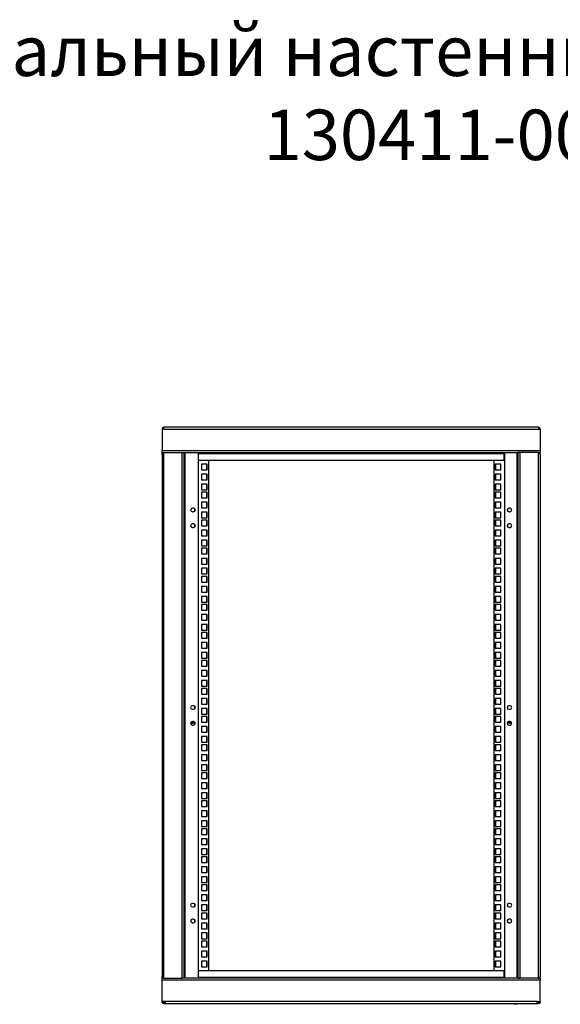
# Model space of a CAD drawing. Units: millimetres. Extents: x 550 to 3717, y -132 to 3119.
# Drawn here: x 1407 to 2265, y 1557 to 3119 of the extents above; entities that cross this region are included whole.
import ezdxf

# ---------------------------------------------------------------- set-up
doc = ezdxf.new("R2010")
doc.units = ezdxf.units.MM
doc.layers.add('Размер мм', color=8, linetype='Continuous')
doc.styles.get("Standard").update_dxf_attribs({"font": 'arial.ttf'})

msp = doc.modelspace()

# ---------------------------------------------------------------- linework, layer by layer
at = {"linetype": 'Continuous', "lineweight": 25}
for p, q in [((1633.2, 2469), (1633.2, 2435)), ((1636.2, 2469), (1633.2, 2469)), ((2230.2, 2472), (1636.2, 2472)), ((1636.2, 2469), (1636.2, 2472)), ((1636.2, 2469), (2230.2, 2469)), ((2230.2, 2472), (2230.2, 2469)), ((2230.2, 2469), (2233.2, 2469)), ((2233.2, 2469), (2233.2, 2435)), ((1633.2, 2435), (2233.2, 2435)), ((1633.2, 2432), (1633.2, 2435)), ((1633.2, 2429), (1633.2, 2432)), ((1633.2, 2432), (1636.2, 2432)), ((1633.2, 2429), (1633.2, 1601)), ((1634.7, 2431.5), (1634.7, 2432)), ((1636.2, 2432), (1665.2, 2432)), ((1636.2, 1598), (1636.2, 2432)), ((1665.2, 1598), (1665.2, 2432)), ((1665.2, 2432), (1668.2, 2432)), ((1668.2, 1598), (1668.2, 2432)), ((1668.2, 2432), (2198.2, 2432)), ((1669.7, 1598), (1669.7, 2432)), ((1690.2, 2432), (1690.2, 1598)), ((1691.2, 2432), (1691.2, 2430.5)), ((1691.2, 2430.5), (2175.2, 2430.5)), ((1691.2, 2419.5), (1691.2, 2430.5)), ((2175.2, 2430.5), (2175.2, 2432)), ((2175.2, 2430.5), (2175.2, 2419.5)), ((2176.2, 2432), (2176.2, 1598)), ((2196.7, 1598), (2196.7, 2432)), ((2198.2, 1598), (2198.2, 2432)), ((2201.2, 2432), (2198.2, 2432)), ((2201.2, 1598), (2201.2, 2432)), ((2230.2, 2432), (2201.2, 2432)), ((2230.2, 1598), (2230.2, 2432)), ((2230.2, 2432), (2233.2, 2432)), ((2231.7, 2431.5), (2231.7, 2432)), ((2233.2, 2435), (2233.2, 2432)), ((2233.2, 2429), (2233.2, 2432)), ((2233.2, 2429), (2233.2, 1601)), ((2175.2, 2419.5), (1691.2, 2419.5)), ((1695.7, 2413.6), (1695.7, 2404.6)), ((1704.7, 2413.6), (1695.7, 2413.6)), ((1704.2, 2404.6), (1704.2, 2413.6)), ((1704.7, 2404.6), (1704.7, 2413.6)), ((1707.2, 1610.5), (1707.2, 2419.5)), ((2159.2, 2419.5), (2159.2, 1610.5)), ((2170.7, 2413.6), (2161.7, 2413.6)), ((2161.7, 2413.6), (2161.7, 2404.6)), ((2162.2, 2413.6), (2162.2, 2404.6)), ((2170.7, 2404.6), (2170.7, 2413.6)), ((1695.7, 2404.6), (1704.7, 2404.6)), ((1704.7, 2397.7), (1695.7, 2397.7)), ((1695.7, 2397.7), (1695.7, 2388.7)), ((1704.2, 2388.7), (1704.2, 2397.7)), ((1704.7, 2388.7), (1704.7, 2397.7)), ((2161.7, 2404.6), (2170.7, 2404.6)), ((2170.7, 2397.7), (2161.7, 2397.7)), ((2161.7, 2397.7), (2161.7, 2388.7)), ((2162.2, 2397.7), (2162.2, 2388.7)), ((2170.7, 2388.7), (2170.7, 2397.7)), ((1695.7, 2388.7), (1704.7, 2388.7)), ((1704.7, 2381.9), (1695.7, 2381.9)), ((1695.7, 2381.9), (1695.7, 2372.9)), ((1704.2, 2372.9), (1704.2, 2381.9)), ((1704.7, 2372.9), (1704.7, 2381.9)), ((2161.7, 2388.7), (2170.7, 2388.7)), ((2170.7, 2381.9), (2161.7, 2381.9)), ((2161.7, 2381.9), (2161.7, 2372.9)), ((2162.2, 2381.9), (2162.2, 2372.9)), ((2170.7, 2372.9), (2170.7, 2381.9)), ((1695.7, 2372.9), (1704.7, 2372.9)), ((1695.7, 2369.1), (1695.7, 2360.1)), ((1704.7, 2369.1), (1695.7, 2369.1)), ((1695.7, 2360.1), (1704.7, 2360.1)), ((1704.2, 2360.1), (1704.2, 2369.1)), ((1704.7, 2360.1), (1704.7, 2369.1)), ((2161.7, 2372.9), (2170.7, 2372.9)), ((2170.7, 2369.1), (2161.7, 2369.1)), ((2161.7, 2369.1), (2161.7, 2360.1)), ((2161.7, 2360.1), (2170.7, 2360.1)), ((2162.2, 2369.1), (2162.2, 2360.1)), ((2170.7, 2360.1), (2170.7, 2369.1)), ((1683.2, 2343.7), (1681.2, 2343.7)), ((1684.7, 2343.3), (1684.7, 2338.7)), ((1704.7, 2353.2), (1695.7, 2353.2)), ((1695.7, 2353.2), (1695.7, 2344.2)), ((1695.7, 2344.2), (1704.7, 2344.2)), ((1704.2, 2344.2), (1704.2, 2353.2)), ((1704.7, 2344.2), (1704.7, 2353.2)), ((2170.7, 2353.2), (2161.7, 2353.2)), ((2161.7, 2353.2), (2161.7, 2344.2)), ((2161.7, 2344.2), (2170.7, 2344.2)), ((2162.2, 2353.2), (2162.2, 2344.2)), ((2170.7, 2344.2), (2170.7, 2353.2)), ((2181.7, 2338.7), (2181.7, 2343.3)), ((2185.2, 2343.7), (2183.2, 2343.7)), ((1681.2, 2338.2), (1683.2, 2338.2)), ((1704.7, 2337.4), (1695.7, 2337.4)), ((1695.7, 2337.4), (1695.7, 2328.4)), ((1695.7, 2328.4), (1704.7, 2328.4)), ((1704.2, 2328.4), (1704.2, 2337.4)), ((1704.7, 2328.4), (1704.7, 2337.4)), ((2170.7, 2337.4), (2161.7, 2337.4)), ((2161.7, 2337.4), (2161.7, 2328.4)), ((2161.7, 2328.4), (2170.7, 2328.4)), ((2162.2, 2337.4), (2162.2, 2328.4)), ((2170.7, 2328.4), (2170.7, 2337.4)), ((2183.2, 2338.2), (2185.2, 2338.2)), ((1683.2, 2318.7), (1681.2, 2318.7)), ((1681.2, 2313.2), (1683.2, 2313.2)), ((1684.7, 2318.3), (1684.7, 2313.7)), ((1695.7, 2324.6), (1695.7, 2315.6)), ((1704.7, 2324.6), (1695.7, 2324.6)), ((1695.7, 2315.6), (1704.7, 2315.6)), ((1704.2, 2315.6), (1704.2, 2324.6)), ((1704.7, 2315.6), (1704.7, 2324.6)), ((2170.7, 2324.6), (2161.7, 2324.6)), ((2161.7, 2324.6), (2161.7, 2315.6)), ((2161.7, 2315.6), (2170.7, 2315.6)), ((2162.2, 2324.6), (2162.2, 2315.6)), ((2170.7, 2315.6), (2170.7, 2324.6)), ((2181.7, 2313.7), (2181.7, 2318.3)), ((2185.2, 2318.7), (2183.2, 2318.7)), ((2183.2, 2313.2), (2185.2, 2313.2)), ((1704.7, 2308.7), (1695.7, 2308.7)), ((1695.7, 2308.7), (1695.7, 2299.7)), ((1695.7, 2299.7), (1704.7, 2299.7)), ((1704.2, 2299.7), (1704.2, 2308.7)), ((1704.7, 2299.7), (1704.7, 2308.7)), ((2170.7, 2308.7), (2161.7, 2308.7)), ((2161.7, 2308.7), (2161.7, 2299.7)), ((2161.7, 2299.7), (2170.7, 2299.7)), ((2162.2, 2308.7), (2162.2, 2299.7)), ((2170.7, 2299.7), (2170.7, 2308.7)), ((1704.7, 2292.9), (1695.7, 2292.9)), ((1695.7, 2292.9), (1695.7, 2283.9)), ((1695.7, 2283.9), (1704.7, 2283.9)), ((1704.2, 2283.9), (1704.2, 2292.9)), ((1704.7, 2283.9), (1704.7, 2292.9)), ((2170.7, 2292.9), (2161.7, 2292.9)), ((2161.7, 2292.9), (2161.7, 2283.9)), ((2161.7, 2283.9), (2170.7, 2283.9)), ((2162.2, 2292.9), (2162.2, 2283.9)), ((2170.7, 2283.9), (2170.7, 2292.9)), ((1695.7, 2280.1), (1695.7, 2271.1)), ((1704.7, 2280.1), (1695.7, 2280.1)), ((1695.7, 2271.1), (1704.7, 2271.1)), ((1704.2, 2271.1), (1704.2, 2280.1)), ((1704.7, 2271.1), (1704.7, 2280.1)), ((2170.7, 2280.1), (2161.7, 2280.1)), ((2161.7, 2280.1), (2161.7, 2271.1)), ((2161.7, 2271.1), (2170.7, 2271.1)), ((2162.2, 2280.1), (2162.2, 2271.1)), ((2170.7, 2271.1), (2170.7, 2280.1)), ((1704.7, 2264.2), (1695.7, 2264.2)), ((1695.7, 2264.2), (1695.7, 2255.2)), ((1695.7, 2255.2), (1704.7, 2255.2)), ((1704.2, 2255.2), (1704.2, 2264.2)), ((1704.7, 2255.2), (1704.7, 2264.2)), ((2170.7, 2264.2), (2161.7, 2264.2)), ((2161.7, 2264.2), (2161.7, 2255.2)), ((2161.7, 2255.2), (2170.7, 2255.2)), ((2162.2, 2264.2), (2162.2, 2255.2)), ((2170.7, 2255.2), (2170.7, 2264.2)), ((1704.7, 2248.4), (1695.7, 2248.4)), ((1695.7, 2248.4), (1695.7, 2239.4)), ((1695.7, 2239.4), (1704.7, 2239.4)), ((1695.7, 2235.6), (1695.7, 2226.6)), ((1704.7, 2235.6), (1695.7, 2235.6)), ((1704.2, 2239.4), (1704.2, 2248.4)), ((1704.2, 2226.6), (1704.2, 2235.6)), ((1704.7, 2239.4), (1704.7, 2248.4)), ((1704.7, 2226.6), (1704.7, 2235.6)), ((2170.7, 2248.4), (2161.7, 2248.4)), ((2161.7, 2248.4), (2161.7, 2239.4)), ((2161.7, 2239.4), (2170.7, 2239.4)), ((2170.7, 2235.6), (2161.7, 2235.6)), ((2161.7, 2235.6), (2161.7, 2226.6)), ((2162.2, 2248.4), (2162.2, 2239.4)), ((2162.2, 2235.6), (2162.2, 2226.6)), ((2170.7, 2239.4), (2170.7, 2248.4)), ((2170.7, 2226.6), (2170.7, 2235.6)), ((1695.7, 2226.6), (1704.7, 2226.6)), ((1704.7, 2219.7), (1695.7, 2219.7)), ((1695.7, 2219.7), (1695.7, 2210.7)), ((1704.2, 2210.7), (1704.2, 2219.7)), ((1704.7, 2210.7), (1704.7, 2219.7)), ((2161.7, 2226.6), (2170.7, 2226.6)), ((2170.7, 2219.7), (2161.7, 2219.7)), ((2161.7, 2219.7), (2161.7, 2210.7)), ((2162.2, 2219.7), (2162.2, 2210.7)), ((2170.7, 2210.7), (2170.7, 2219.7)), ((1695.7, 2210.7), (1704.7, 2210.7)), ((1704.7, 2203.9), (1695.7, 2203.9)), ((1695.7, 2203.9), (1695.7, 2194.9)), ((1704.2, 2194.9), (1704.2, 2203.9)), ((1704.7, 2194.9), (1704.7, 2203.9)), ((2161.7, 2210.7), (2170.7, 2210.7)), ((2170.7, 2203.9), (2161.7, 2203.9)), ((2161.7, 2203.9), (2161.7, 2194.9)), ((2162.2, 2203.9), (2162.2, 2194.9)), ((2170.7, 2194.9), (2170.7, 2203.9)), ((1695.7, 2194.9), (1704.7, 2194.9)), ((1695.7, 2191.1), (1695.7, 2182.1)), ((1704.7, 2191.1), (1695.7, 2191.1)), ((1704.2, 2182.1), (1704.2, 2191.1)), ((1704.7, 2182.1), (1704.7, 2191.1)), ((2161.7, 2194.9), (2170.7, 2194.9)), ((2170.7, 2191.1), (2161.7, 2191.1)), ((2161.7, 2191.1), (2161.7, 2182.1)), ((2162.2, 2191.1), (2162.2, 2182.1)), ((2170.7, 2182.1), (2170.7, 2191.1)), ((1695.7, 2182.1), (1704.7, 2182.1)), ((1704.7, 2175.2), (1695.7, 2175.2)), ((1695.7, 2175.2), (1695.7, 2166.2)), ((1704.2, 2166.2), (1704.2, 2175.2)), ((1704.7, 2166.2), (1704.7, 2175.2)), ((2161.7, 2182.1), (2170.7, 2182.1)), ((2170.7, 2175.2), (2161.7, 2175.2)), ((2161.7, 2175.2), (2161.7, 2166.2)), ((2162.2, 2175.2), (2162.2, 2166.2)), ((2170.7, 2166.2), (2170.7, 2175.2)), ((1695.7, 2166.2), (1704.7, 2166.2)), ((1704.7, 2159.4), (1695.7, 2159.4)), ((1695.7, 2159.4), (1695.7, 2150.4)), ((1704.2, 2150.4), (1704.2, 2159.4)), ((1704.7, 2150.4), (1704.7, 2159.4)), ((2161.7, 2166.2), (2170.7, 2166.2)), ((2170.7, 2159.4), (2161.7, 2159.4)), ((2161.7, 2159.4), (2161.7, 2150.4)), ((2162.2, 2159.4), (2162.2, 2150.4)), ((2170.7, 2150.4), (2170.7, 2159.4)), ((1695.7, 2150.4), (1704.7, 2150.4)), ((1695.7, 2146.6), (1695.7, 2137.6)), ((1704.7, 2146.6), (1695.7, 2146.6)), ((1704.2, 2137.6), (1704.2, 2146.6)), ((1704.7, 2137.6), (1704.7, 2146.6)), ((2161.7, 2150.4), (2170.7, 2150.4)), ((2170.7, 2146.6), (2161.7, 2146.6)), ((2161.7, 2146.6), (2161.7, 2137.6)), ((2162.2, 2146.6), (2162.2, 2137.6)), ((2170.7, 2137.6), (2170.7, 2146.6)), ((1695.7, 2137.6), (1704.7, 2137.6)), ((1704.7, 2130.7), (1695.7, 2130.7)), ((1695.7, 2130.7), (1695.7, 2121.7)), ((1704.2, 2121.7), (1704.2, 2130.7)), ((1704.7, 2121.7), (1704.7, 2130.7)), ((2161.7, 2137.6), (2170.7, 2137.6)), ((2170.7, 2130.7), (2161.7, 2130.7)), ((2161.7, 2130.7), (2161.7, 2121.7)), ((2162.2, 2130.7), (2162.2, 2121.7)), ((2170.7, 2121.7), (2170.7, 2130.7)), ((1695.7, 2121.7), (1704.7, 2121.7)), ((1704.7, 2114.9), (1695.7, 2114.9)), ((1695.7, 2114.9), (1695.7, 2105.9)), ((1704.2, 2105.9), (1704.2, 2114.9)), ((1704.7, 2105.9), (1704.7, 2114.9)), ((2161.7, 2121.7), (2170.7, 2121.7)), ((2170.7, 2114.9), (2161.7, 2114.9)), ((2161.7, 2114.9), (2161.7, 2105.9)), ((2162.2, 2114.9), (2162.2, 2105.9)), ((2170.7, 2105.9), (2170.7, 2114.9)), ((1695.7, 2105.9), (1704.7, 2105.9)), ((1695.7, 2102.1), (1695.7, 2093.1)), ((1704.7, 2102.1), (1695.7, 2102.1)), ((1695.7, 2093.1), (1704.7, 2093.1)), ((1704.2, 2093.1), (1704.2, 2102.1)), ((1704.7, 2093.1), (1704.7, 2102.1)), ((2161.7, 2105.9), (2170.7, 2105.9)), ((2170.7, 2102.1), (2161.7, 2102.1)), ((2161.7, 2102.1), (2161.7, 2093.1)), ((2161.7, 2093.1), (2170.7, 2093.1)), ((2162.2, 2102.1), (2162.2, 2093.1)), ((2170.7, 2093.1), (2170.7, 2102.1)), ((1704.7, 2086.2), (1695.7, 2086.2)), ((1695.7, 2086.2), (1695.7, 2077.2)), ((1704.2, 2077.2), (1704.2, 2086.2)), ((1704.7, 2077.2), (1704.7, 2086.2)), ((2170.7, 2086.2), (2161.7, 2086.2)), ((2161.7, 2086.2), (2161.7, 2077.2)), ((2162.2, 2086.2), (2162.2, 2077.2)), ((2170.7, 2077.2), (2170.7, 2086.2)), ((1695.7, 2077.2), (1704.7, 2077.2)), ((1704.7, 2070.4), (1695.7, 2070.4)), ((1695.7, 2070.4), (1695.7, 2061.4)), ((1704.2, 2061.4), (1704.2, 2070.4)), ((1704.7, 2061.4), (1704.7, 2070.4)), ((2161.7, 2077.2), (2170.7, 2077.2)), ((2170.7, 2070.4), (2161.7, 2070.4)), ((2161.7, 2070.4), (2161.7, 2061.4)), ((2162.2, 2070.4), (2162.2, 2061.4)), ((2170.7, 2061.4), (2170.7, 2070.4)), ((1695.7, 2061.4), (1704.7, 2061.4)), ((1695.7, 2057.6), (1695.7, 2048.6)), ((1704.7, 2057.6), (1695.7, 2057.6)), ((1695.7, 2048.6), (1704.7, 2048.6)), ((1704.2, 2048.6), (1704.2, 2057.6)), ((1704.7, 2048.6), (1704.7, 2057.6)), ((2161.7, 2061.4), (2170.7, 2061.4)), ((2170.7, 2057.6), (2161.7, 2057.6)), ((2161.7, 2057.6), (2161.7, 2048.6)), ((2161.7, 2048.6), (2170.7, 2048.6)), ((2162.2, 2057.6), (2162.2, 2048.6)), ((2170.7, 2048.6), (2170.7, 2057.6)), ((1704.7, 2041.7), (1695.7, 2041.7)), ((1695.7, 2041.7), (1695.7, 2032.7)), ((1695.7, 2032.7), (1704.7, 2032.7)), ((1704.2, 2032.7), (1704.2, 2041.7)), ((1704.7, 2032.7), (1704.7, 2041.7)), ((2170.7, 2041.7), (2161.7, 2041.7)), ((2161.7, 2041.7), (2161.7, 2032.7)), ((2161.7, 2032.7), (2170.7, 2032.7)), ((2162.2, 2041.7), (2162.2, 2032.7)), ((2170.7, 2032.7), (2170.7, 2041.7)), ((1683.2, 2030.2), (1681.2, 2030.2)), ((1681.2, 2024.7), (1683.2, 2024.7)), ((1684.7, 2029.8), (1684.7, 2025.2)), ((1704.7, 2025.9), (1695.7, 2025.9)), ((1695.7, 2025.9), (1695.7, 2016.9)), ((1695.7, 2016.9), (1704.7, 2016.9)), ((1704.2, 2016.9), (1704.2, 2025.9)), ((1704.7, 2016.9), (1704.7, 2025.9)), ((2170.7, 2025.9), (2161.7, 2025.9)), ((2161.7, 2025.9), (2161.7, 2016.9)), ((2161.7, 2016.9), (2170.7, 2016.9)), ((2162.2, 2025.9), (2162.2, 2016.9)), ((2170.7, 2016.9), (2170.7, 2025.9)), ((2181.7, 2025.2), (2181.7, 2029.8)), ((2185.2, 2030.2), (2183.2, 2030.2)), ((2183.2, 2024.7), (2185.2, 2024.7)), ((1678.5, 2003), (1681.7, 2003)), ((1679.3, 2004.5), (1681.7, 2004.5)), ((1683.2, 2005.2), (1681.2, 2005.2)), ((1681.2, 1999.7), (1683.2, 1999.7)), ((1681.7, 2003), (1681.7, 2004.5)), ((1684.7, 2004.8), (1684.7, 2000.2)), ((1704.7, 2013.1), (1695.7, 2013.1)), ((1695.7, 2013.1), (1695.7, 2004.1)), ((1695.7, 2004.1), (1704.7, 2004.1)), ((1704.2, 2004.1), (1704.2, 2013.1)), ((1704.7, 2004.1), (1704.7, 2013.1)), ((2161.7, 2013.1), (2161.7, 2004.1)), ((2170.7, 2013.1), (2161.7, 2013.1)), ((2161.7, 2004.1), (2170.7, 2004.1)), ((2162.2, 2013.1), (2162.2, 2004.1)), ((2170.7, 2004.1), (2170.7, 2013.1)), ((2181.7, 2000.2), (2181.7, 2004.8)), ((2185.2, 2005.2), (2183.2, 2005.2)), ((2183.2, 1999.7), (2185.2, 1999.7)), ((2184.7, 2004.5), (2184.7, 2003)), ((2187.1, 2004.5), (2184.7, 2004.5)), ((2187.9, 2003), (2184.7, 2003)), ((1704.7, 1997.2), (1695.7, 1997.2)), ((1695.7, 1997.2), (1695.7, 1988.2)), ((1695.7, 1988.2), (1704.7, 1988.2)), ((1704.2, 1988.2), (1704.2, 1997.2)), ((1704.7, 1988.2), (1704.7, 1997.2)), ((2161.7, 1997.2), (2161.7, 1988.2)), ((2170.7, 1997.2), (2161.7, 1997.2)), ((2161.7, 1988.2), (2170.7, 1988.2)), ((2162.2, 1997.2), (2162.2, 1988.2)), ((2170.7, 1988.2), (2170.7, 1997.2)), ((1704.7, 1981.4), (1695.7, 1981.4)), ((1695.7, 1981.4), (1695.7, 1972.4)), ((1695.7, 1972.4), (1704.7, 1972.4)), ((1704.7, 1968.6), (1695.7, 1968.6)), ((1695.7, 1968.6), (1695.7, 1959.6)), ((1704.2, 1972.4), (1704.2, 1981.4)), ((1704.2, 1959.6), (1704.2, 1968.6)), ((1704.7, 1972.4), (1704.7, 1981.4)), ((1704.7, 1959.6), (1704.7, 1968.6)), ((2170.7, 1981.4), (2161.7, 1981.4)), ((2161.7, 1981.4), (2161.7, 1972.4)), ((2161.7, 1972.4), (2170.7, 1972.4)), ((2161.7, 1968.6), (2161.7, 1959.6)), ((2170.7, 1968.6), (2161.7, 1968.6)), ((2162.2, 1981.4), (2162.2, 1972.4)), ((2162.2, 1968.6), (2162.2, 1959.6)), ((2170.7, 1972.4), (2170.7, 1981.4)), ((2170.7, 1959.6), (2170.7, 1968.6)), ((1695.7, 1959.6), (1704.7, 1959.6)), ((1704.7, 1952.7), (1695.7, 1952.7)), ((1695.7, 1952.7), (1695.7, 1943.7)), ((1704.2, 1943.7), (1704.2, 1952.7)), ((1704.7, 1943.7), (1704.7, 1952.7)), ((2161.7, 1959.6), (2170.7, 1959.6)), ((2161.7, 1952.7), (2161.7, 1943.7)), ((2170.7, 1952.7), (2161.7, 1952.7)), ((2162.2, 1952.7), (2162.2, 1943.7)), ((2170.7, 1943.7), (2170.7, 1952.7)), ((1695.7, 1943.7), (1704.7, 1943.7)), ((1704.7, 1936.9), (1695.7, 1936.9)), ((1695.7, 1936.9), (1695.7, 1927.9)), ((1704.2, 1927.9), (1704.2, 1936.9)), ((1704.7, 1927.9), (1704.7, 1936.9)), ((2161.7, 1943.7), (2170.7, 1943.7)), ((2170.7, 1936.9), (2161.7, 1936.9)), ((2161.7, 1936.9), (2161.7, 1927.9)), ((2162.2, 1936.9), (2162.2, 1927.9)), ((2170.7, 1927.9), (2170.7, 1936.9)), ((1695.7, 1927.9), (1704.7, 1927.9)), ((1704.7, 1924.1), (1695.7, 1924.1)), ((1695.7, 1924.1), (1695.7, 1915.1)), ((1704.2, 1915.1), (1704.2, 1924.1)), ((1704.7, 1915.1), (1704.7, 1924.1)), ((2161.7, 1927.9), (2170.7, 1927.9)), ((2161.7, 1924.1), (2161.7, 1915.1)), ((2170.7, 1924.1), (2161.7, 1924.1)), ((2162.2, 1924.1), (2162.2, 1915.1)), ((2170.7, 1915.1), (2170.7, 1924.1)), ((1695.7, 1915.1), (1704.7, 1915.1)), ((1704.7, 1908.2), (1695.7, 1908.2)), ((1695.7, 1908.2), (1695.7, 1899.2)), ((1704.2, 1899.2), (1704.2, 1908.2)), ((1704.7, 1899.2), (1704.7, 1908.2)), ((2161.7, 1915.1), (2170.7, 1915.1)), ((2161.7, 1908.2), (2161.7, 1899.2)), ((2170.7, 1908.2), (2161.7, 1908.2)), ((2162.2, 1908.2), (2162.2, 1899.2)), ((2170.7, 1899.2), (2170.7, 1908.2)), ((1695.7, 1899.2), (1704.7, 1899.2)), ((1704.7, 1892.4), (1695.7, 1892.4)), ((1695.7, 1892.4), (1695.7, 1883.4)), ((1704.2, 1883.4), (1704.2, 1892.4)), ((1704.7, 1883.4), (1704.7, 1892.4)), ((2161.7, 1899.2), (2170.7, 1899.2)), ((2170.7, 1892.4), (2161.7, 1892.4)), ((2161.7, 1892.4), (2161.7, 1883.4)), ((2162.2, 1892.4), (2162.2, 1883.4)), ((2170.7, 1883.4), (2170.7, 1892.4)), ((1695.7, 1883.4), (1704.7, 1883.4)), ((1704.7, 1879.6), (1695.7, 1879.6)), ((1695.7, 1879.6), (1695.7, 1870.6)), ((1704.2, 1870.6), (1704.2, 1879.6)), ((1704.7, 1870.6), (1704.7, 1879.6)), ((2161.7, 1883.4), (2170.7, 1883.4)), ((2161.7, 1879.6), (2161.7, 1870.6)), ((2170.7, 1879.6), (2161.7, 1879.6)), ((2162.2, 1879.6), (2162.2, 1870.6)), ((2170.7, 1870.6), (2170.7, 1879.6)), ((1695.7, 1870.6), (1704.7, 1870.6)), ((1704.7, 1863.7), (1695.7, 1863.7)), ((1695.7, 1863.7), (1695.7, 1854.7)), ((1704.2, 1854.7), (1704.2, 1863.7)), ((1704.7, 1854.7), (1704.7, 1863.7)), ((2161.7, 1870.6), (2170.7, 1870.6)), ((2161.7, 1863.7), (2161.7, 1854.7)), ((2170.7, 1863.7), (2161.7, 1863.7)), ((2162.2, 1863.7), (2162.2, 1854.7)), ((2170.7, 1854.7), (2170.7, 1863.7)), ((1695.7, 1854.7), (1704.7, 1854.7)), ((1704.7, 1847.9), (1695.7, 1847.9)), ((1695.7, 1847.9), (1695.7, 1838.9)), ((1704.2, 1838.9), (1704.2, 1847.9)), ((1704.7, 1838.9), (1704.7, 1847.9)), ((2161.7, 1854.7), (2170.7, 1854.7)), ((2170.7, 1847.9), (2161.7, 1847.9)), ((2161.7, 1847.9), (2161.7, 1838.9)), ((2162.2, 1847.9), (2162.2, 1838.9)), ((2170.7, 1838.9), (2170.7, 1847.9)), ((1695.7, 1838.9), (1704.7, 1838.9)), ((1704.7, 1835.1), (1695.7, 1835.1)), ((1695.7, 1835.1), (1695.7, 1826.1)), ((1704.2, 1826.1), (1704.2, 1835.1)), ((1704.7, 1826.1), (1704.7, 1835.1)), ((2161.7, 1838.9), (2170.7, 1838.9)), ((2161.7, 1835.1), (2161.7, 1826.1)), ((2170.7, 1835.1), (2161.7, 1835.1)), ((2162.2, 1835.1), (2162.2, 1826.1)), ((2170.7, 1826.1), (2170.7, 1835.1)), ((1695.7, 1826.1), (1704.7, 1826.1)), ((1704.7, 1819.2), (1695.7, 1819.2)), ((1695.7, 1819.2), (1695.7, 1810.2)), ((1704.2, 1810.2), (1704.2, 1819.2)), ((1704.7, 1810.2), (1704.7, 1819.2)), ((2161.7, 1826.1), (2170.7, 1826.1)), ((2161.7, 1819.2), (2161.7, 1810.2)), ((2170.7, 1819.2), (2161.7, 1819.2)), ((2162.2, 1819.2), (2162.2, 1810.2)), ((2170.7, 1810.2), (2170.7, 1819.2)), ((1695.7, 1810.2), (1704.7, 1810.2)), ((1704.7, 1803.4), (1695.7, 1803.4)), ((1695.7, 1803.4), (1695.7, 1794.4)), ((1704.2, 1794.4), (1704.2, 1803.4)), ((1704.7, 1794.4), (1704.7, 1803.4)), ((2161.7, 1810.2), (2170.7, 1810.2)), ((2170.7, 1803.4), (2161.7, 1803.4)), ((2161.7, 1803.4), (2161.7, 1794.4)), ((2162.2, 1803.4), (2162.2, 1794.4)), ((2170.7, 1794.4), (2170.7, 1803.4)), ((1695.7, 1794.4), (1704.7, 1794.4)), ((1704.7, 1790.6), (1695.7, 1790.6)), ((1695.7, 1790.6), (1695.7, 1781.6)), ((1695.7, 1781.6), (1704.7, 1781.6)), ((1704.2, 1781.6), (1704.2, 1790.6)), ((1704.7, 1781.6), (1704.7, 1790.6)), ((2161.7, 1794.4), (2170.7, 1794.4)), ((2161.7, 1790.6), (2161.7, 1781.6)), ((2170.7, 1790.6), (2161.7, 1790.6)), ((2161.7, 1781.6), (2170.7, 1781.6)), ((2162.2, 1790.6), (2162.2, 1781.6)), ((2170.7, 1781.6), (2170.7, 1790.6)), ((1704.7, 1774.7), (1695.7, 1774.7)), ((1695.7, 1774.7), (1695.7, 1765.7)), ((1695.7, 1765.7), (1704.7, 1765.7)), ((1704.2, 1765.7), (1704.2, 1774.7)), ((1704.7, 1765.7), (1704.7, 1774.7)), ((2161.7, 1774.7), (2161.7, 1765.7)), ((2170.7, 1774.7), (2161.7, 1774.7)), ((2161.7, 1765.7), (2170.7, 1765.7)), ((2162.2, 1774.7), (2162.2, 1765.7)), ((2170.7, 1765.7), (2170.7, 1774.7)), ((1704.7, 1758.9), (1695.7, 1758.9)), ((1695.7, 1758.9), (1695.7, 1749.9)), ((1695.7, 1749.9), (1704.7, 1749.9)), ((1704.2, 1749.9), (1704.2, 1758.9)), ((1704.7, 1749.9), (1704.7, 1758.9)), ((2170.7, 1758.9), (2161.7, 1758.9)), ((2161.7, 1758.9), (2161.7, 1749.9)), ((2161.7, 1749.9), (2170.7, 1749.9)), ((2162.2, 1758.9), (2162.2, 1749.9)), ((2170.7, 1749.9), (2170.7, 1758.9)), ((1704.7, 1746.1), (1695.7, 1746.1)), ((1695.7, 1746.1), (1695.7, 1737.1)), ((1695.7, 1737.1), (1704.7, 1737.1)), ((1704.2, 1737.1), (1704.2, 1746.1)), ((1704.7, 1737.1), (1704.7, 1746.1)), ((2161.7, 1746.1), (2161.7, 1737.1)), ((2170.7, 1746.1), (2161.7, 1746.1)), ((2161.7, 1737.1), (2170.7, 1737.1)), ((2162.2, 1746.1), (2162.2, 1737.1)), ((2170.7, 1737.1), (2170.7, 1746.1)), ((1695.7, 1730.2), (1695.7, 1721.2)), ((1704.7, 1730.2), (1695.7, 1730.2)), ((1695.7, 1721.2), (1704.7, 1721.2)), ((1704.2, 1721.2), (1704.2, 1730.2)), ((1704.7, 1721.2), (1704.7, 1730.2)), ((2161.7, 1730.2), (2161.7, 1721.2)), ((2170.7, 1730.2), (2161.7, 1730.2)), ((2161.7, 1721.2), (2170.7, 1721.2)), ((2162.2, 1730.2), (2162.2, 1721.2)), ((2170.7, 1721.2), (2170.7, 1730.2)), ((1683.2, 1716.7), (1681.2, 1716.7)), ((1681.2, 1711.2), (1683.2, 1711.2)), ((1684.7, 1716.3), (1684.7, 1711.7)), ((1704.7, 1714.4), (1695.7, 1714.4)), ((1695.7, 1714.4), (1695.7, 1705.4)), ((1695.7, 1705.4), (1704.7, 1705.4)), ((1704.2, 1705.4), (1704.2, 1714.4)), ((1704.7, 1705.4), (1704.7, 1714.4)), ((2170.7, 1714.4), (2161.7, 1714.4)), ((2161.7, 1714.4), (2161.7, 1705.4)), ((2161.7, 1705.4), (2170.7, 1705.4)), ((2162.2, 1714.4), (2162.2, 1705.4)), ((2170.7, 1705.4), (2170.7, 1714.4)), ((2181.7, 1711.7), (2181.7, 1716.3)), ((2185.2, 1716.7), (2183.2, 1716.7)), ((2183.2, 1711.2), (2185.2, 1711.2)), ((1683.2, 1691.7), (1681.2, 1691.7)), ((1684.7, 1691.3), (1684.7, 1686.7)), ((1704.7, 1701.6), (1695.7, 1701.6)), ((1695.7, 1701.6), (1695.7, 1692.6)), ((1695.7, 1692.6), (1704.7, 1692.6)), ((1704.2, 1692.6), (1704.2, 1701.6)), ((1704.7, 1692.6), (1704.7, 1701.6)), ((2161.7, 1701.6), (2161.7, 1692.6)), ((2170.7, 1701.6), (2161.7, 1701.6)), ((2161.7, 1692.6), (2170.7, 1692.6)), ((2162.2, 1701.6), (2162.2, 1692.6)), ((2170.7, 1692.6), (2170.7, 1701.6)), ((2181.7, 1686.7), (2181.7, 1691.3)), ((2185.2, 1691.7), (2183.2, 1691.7)), ((1681.2, 1686.2), (1683.2, 1686.2)), ((1704.7, 1685.7), (1695.7, 1685.7)), ((1695.7, 1685.7), (1695.7, 1676.7)), ((1695.7, 1676.7), (1704.7, 1676.7)), ((1704.2, 1676.7), (1704.2, 1685.7)), ((1704.7, 1676.7), (1704.7, 1685.7)), ((2161.7, 1685.7), (2161.7, 1676.7)), ((2170.7, 1685.7), (2161.7, 1685.7)), ((2161.7, 1676.7), (2170.7, 1676.7)), ((2162.2, 1685.7), (2162.2, 1676.7)), ((2170.7, 1676.7), (2170.7, 1685.7)), ((2183.2, 1686.2), (2185.2, 1686.2)), ((1704.7, 1669.9), (1695.7, 1669.9)), ((1695.7, 1669.9), (1695.7, 1660.9)), ((1695.7, 1660.9), (1704.7, 1660.9)), ((1704.7, 1657.1), (1695.7, 1657.1)), ((1695.7, 1657.1), (1695.7, 1648.1)), ((1704.2, 1660.9), (1704.2, 1669.9)), ((1704.2, 1648.1), (1704.2, 1657.1)), ((1704.7, 1660.9), (1704.7, 1669.9)), ((1704.7, 1648.1), (1704.7, 1657.1)), ((2170.7, 1669.9), (2161.7, 1669.9)), ((2161.7, 1669.9), (2161.7, 1660.9)), ((2161.7, 1660.9), (2170.7, 1660.9)), ((2161.7, 1657.1), (2161.7, 1648.1)), ((2170.7, 1657.1), (2161.7, 1657.1)), ((2162.2, 1669.9), (2162.2, 1660.9)), ((2162.2, 1657.1), (2162.2, 1648.1)), ((2170.7, 1660.9), (2170.7, 1669.9)), ((2170.7, 1648.1), (2170.7, 1657.1)), ((1695.7, 1648.1), (1704.7, 1648.1)), ((1704.7, 1641.2), (1695.7, 1641.2)), ((1695.7, 1641.2), (1695.7, 1632.2)), ((1704.2, 1632.2), (1704.2, 1641.2)), ((1704.7, 1632.2), (1704.7, 1641.2)), ((2161.7, 1648.1), (2170.7, 1648.1)), ((2161.7, 1641.2), (2161.7, 1632.2)), ((2170.7, 1641.2), (2161.7, 1641.2)), ((2162.2, 1641.2), (2162.2, 1632.2)), ((2170.7, 1632.2), (2170.7, 1641.2)), ((1695.7, 1632.2), (1704.7, 1632.2)), ((1704.7, 1625.4), (1695.7, 1625.4)), ((1695.7, 1625.4), (1695.7, 1616.4)), ((1704.2, 1616.4), (1704.2, 1625.4)), ((1704.7, 1616.4), (1704.7, 1625.4)), ((2161.7, 1632.2), (2170.7, 1632.2)), ((2170.7, 1625.4), (2161.7, 1625.4)), ((2161.7, 1625.4), (2161.7, 1616.4)), ((2162.2, 1625.4), (2162.2, 1616.4)), ((2170.7, 1616.4), (2170.7, 1625.4)), ((1691.2, 1599.5), (1691.2, 1610.5)), ((1691.2, 1610.5), (2175.2, 1610.5)), ((1695.7, 1616.4), (1704.7, 1616.4)), ((2161.7, 1616.4), (2170.7, 1616.4)), ((2175.2, 1610.5), (2175.2, 1599.5)), ((1633.2, 1598), (1633.2, 1601)), ((1633.2, 1595), (1633.2, 1598)), ((1636.2, 1598), (1633.2, 1598)), ((2233.2, 1595), (1633.2, 1595)), ((1633.2, 1561), (1633.2, 1595)), ((1634.7, 1598), (1634.7, 1598.4)), ((1636.2, 1598), (1665.2, 1598)), ((1668.2, 1598), (1665.2, 1598)), ((2198.2, 1598), (1668.2, 1598)), ((1691.2, 1599.5), (1691.2, 1598)), ((2175.2, 1599.5), (1691.2, 1599.5)), ((2175.2, 1598), (2175.2, 1599.5)), ((2198.2, 1598), (2201.2, 1598)), ((2230.2, 1598), (2201.2, 1598)), ((2233.2, 1598), (2230.2, 1598)), ((2231.7, 1598), (2231.7, 1598.4)), ((2233.2, 1598), (2233.2, 1601)), ((2233.2, 1598), (2233.2, 1595)), ((2233.2, 1561), (2233.2, 1595)), ((1638.2, 1561), (1633.2, 1561)), ((1636.2, 1559.5), (1637.2, 1559.5)), ((1636.2, 1558), (1637.2, 1558)), ((1637.2, 1558), (2229.2, 1558)), ((2228.2, 1561), (1638.2, 1561)), ((2190.7, 1558), (2191.9, 1556.8)), ((2195.5, 1556.8), (2191.9, 1556.8)), ((2195.5, 1556.8), (2196.7, 1558)), ((2228.2, 1561), (2233.2, 1561)), ((2229.2, 1559.5), (2230.2, 1559.5)), ((2229.2, 1558), (2230.2, 1558))]:
    msp.add_line(p, q, dxfattribs=at)
for centre, radius, start, end in [((1636.2, 2469), 3, 90, 180), ((1636.2, 2469), 1.5, 90, 180), ((2230.2, 2469), 3, 0, 90), ((2230.2, 2469), 1.5, 360, 90), ((1681.2, 2341), 2.75, 90, 270), ((1683.2, 2341), 2.75, 270, 90), ((2183.2, 2341), 2.75, 90, 270), ((2185.2, 2341), 2.75, 270, 90), ((1681.2, 2316), 2.75, 90, 270), ((1683.2, 2316), 2.75, 270, 90), ((2183.2, 2316), 2.75, 90, 270), ((2185.2, 2316), 2.75, 270, 90), ((1681.2, 2027.5), 2.75, 90, 270), ((1683.2, 2027.5), 2.75, 270, 90), ((2183.2, 2027.5), 2.75, 90, 270), ((2185.2, 2027.5), 2.75, 270, 90), ((1681.2, 2002.5), 2.75, 90, 270), ((1681.7, 2006), 1.5, 270, 330), ((1681.7, 2006), 3, 270, 338.9666), ((1683.2, 2002.5), 2.75, 270, 90), ((2183.2, 2002.5), 2.75, 90, 270), ((2184.7, 2006), 3, 201.0334, 270), ((2184.7, 2006), 1.5, 210, 270), ((2185.2, 2002.5), 2.75, 270, 90), ((1681.2, 1714), 2.75, 90, 270), ((1683.2, 1714), 2.75, 270, 90), ((2183.2, 1714), 2.75, 90, 270), ((2185.2, 1714), 2.75, 270, 90), ((1681.2, 1689), 2.75, 90, 270), ((1683.2, 1689), 2.75, 270, 90), ((2183.2, 1689), 2.75, 90, 270), ((2185.2, 1689), 2.75, 270, 90)]:
    msp.add_arc(centre, radius, start, end, dxfattribs=at)
for points, knots in [([(1633.2, 2429), (1633.3, 2429.2), (1633.4, 2429.7), (1634.1, 2430.5), (1635.1, 2431.3), (1635.9, 2431.7), (1636.2, 2432)], [0, 0, 0, 0, 0.25465, 0.509539, 0.764431, 1, 1, 1, 1]), ([(2233.2, 2429), (2233.2, 2429.2), (2233.1, 2429.7), (2232.4, 2430.5), (2231.4, 2431.3), (2230.6, 2431.7), (2230.2, 2432)], [0, 0, 0, 0, 0.254649, 0.509541, 0.764434, 1, 1, 1, 1]), ([(1636.2, 1598), (1635.8, 1598.2), (1635, 1598.7), (1634.1, 1599.5), (1633.4, 1600.2), (1633.3, 1600.7), (1633.2, 1601)], [0, 0, 0, 0, 0.249999, 0.5, 0.750001, 1, 1, 1, 1]), ([(2230.2, 1598), (2230.6, 1598.2), (2231.4, 1598.7), (2232.4, 1599.5), (2233.1, 1600.2), (2233.2, 1600.7), (2233.2, 1601)], [0, 0, 0, 0, 0.25, 0.5, 0.75, 1, 1, 1, 1]), ([(1636.2, 1558), (1636, 1558), (1635.5, 1558), (1634.6, 1558.4), (1633.9, 1559), (1633.4, 1559.8), (1633.2, 1560.5), (1633.2, 1560.9), (1633.2, 1561)], [0, 0, 0, 0, 0.171775, 0.382723, 0.571804, 0.761023, 0.961211, 1, 1, 1, 1]), ([(1636.2, 1559.5), (1636.1, 1559.5), (1635.7, 1559.5), (1635.3, 1559.8), (1634.9, 1560.2), (1634.7, 1560.6), (1634.7, 1560.9), (1634.7, 1561)], [0, 0, 0, 0, 0.2276627, 0.4789734, 0.6934054, 0.8890134, 1, 1, 1, 1]), ([(1638, 1561), (1638, 1560.8), (1638, 1560.5), (1637.9, 1560.1), (1637.8, 1559.7), (1637.5, 1559.5), (1637.3, 1559.5), (1637.2, 1559.5), (1637.2, 1559.5)], [0, 0, 0, 0, 0.191283, 0.382548, 0.574493, 0.772322, 0.988057, 1, 1, 1, 1]), ([(1638.2, 1561), (1638.2, 1560.6), (1638.2, 1560), (1638.2, 1559.1), (1638.1, 1558.4), (1637.8, 1558.1), (1637.4, 1558), (1637.2, 1558), (1637.2, 1558)], [0, 0, 0, 0, 0.205055, 0.410187, 0.61212, 0.802568, 0.990015, 1, 1, 1, 1]), ([(2229.2, 1558), (2229.1, 1558), (2228.7, 1558), (2228.4, 1558.4), (2228.3, 1559), (2228.2, 1559.8), (2228.2, 1560.5), (2228.2, 1560.9), (2228.2, 1561)], [0, 0, 0, 0, 0.171773, 0.382718, 0.571806, 0.761021, 0.961211, 1, 1, 1, 1]), ([(2229.2, 1559.5), (2229.1, 1559.5), (2228.9, 1559.5), (2228.6, 1559.8), (2228.5, 1560.2), (2228.5, 1560.6), (2228.5, 1560.9), (2228.5, 1561)], [0, 0, 0, 0, 0.227666, 0.478978, 0.693405, 0.889013, 1, 1, 1, 1]), ([(2231.7, 1561), (2231.7, 1560.8), (2231.7, 1560.5), (2231.4, 1560.1), (2231.1, 1559.7), (2230.7, 1559.5), (2230.4, 1559.5), (2230.2, 1559.5), (2230.2, 1559.5)], [0, 0, 0, 0, 0.1912841, 0.382549, 0.574489, 0.7723174, 0.9880513, 1, 1, 1, 1]), ([(2233.2, 1561), (2233.2, 1560.6), (2233.1, 1560), (2232.6, 1559.1), (2231.9, 1558.4), (2231, 1558.1), (2230.5, 1558), (2230.2, 1558), (2230.2, 1558)], [0, 0, 0, 0, 0.205055, 0.410186, 0.612119, 0.802567, 0.990016, 1, 1, 1, 1])]:
    msp.add_open_spline(points, degree=3, knots=knots, dxfattribs=at)

# ---------------------------------------------------------------- texts
at = {"layer": 'Размер мм', "insert": (305, 3109.3), "char_height": 80, "attachment_point": 1}
msp.add_mtext_dynamic_manual_height_columns('\\pxqc;{\\C0;Шкаф антивандальный настенный ШАН-М 19" 18U(600*450) \\P 130411-00467}', width=3658.029, gutter_width=12.5, heights=[320.7], dxfattribs=at)

doc.saveas('drawing.dxf')
